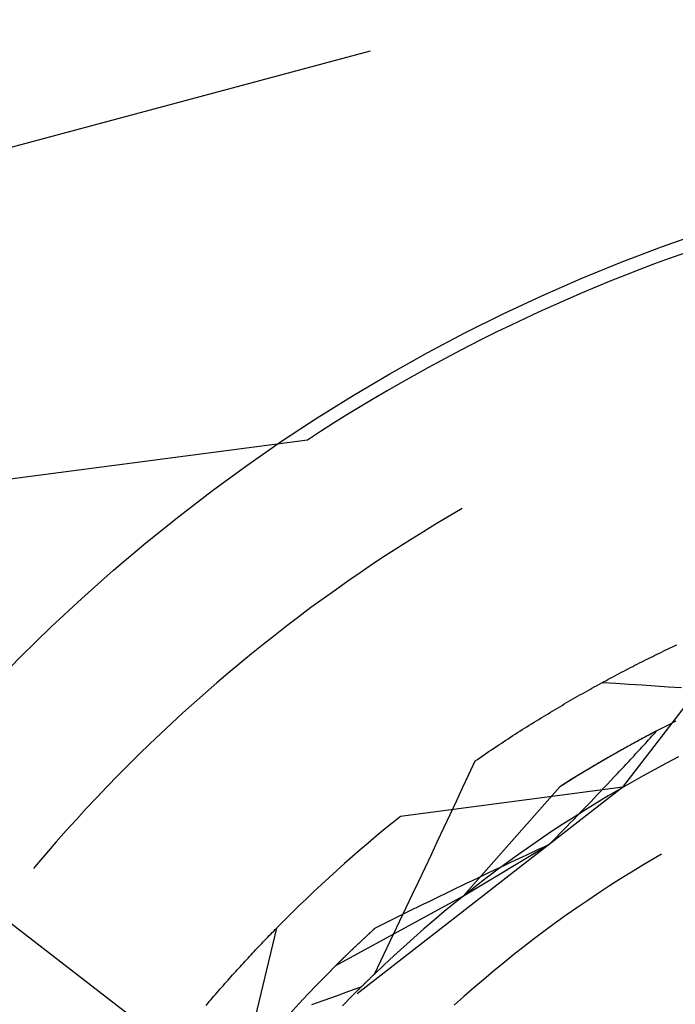
# Model space of a CAD drawing. Units: millimetres. Extents: x 0 to 841, y 0 to 594.
# Drawn here: x 525 to 527, y 525 to 528 of the extents above; entities that cross this region are included whole.
import ezdxf

# ---------------------------------------------------------------- set-up
doc = ezdxf.new("R2010")
doc.units = ezdxf.units.MM
doc.layers.add('LAYER_1', color=179, linetype='Continuous')
doc.layers.add('SLD-0', color=179, linetype='Continuous')

msp = doc.modelspace()

# ---------------------------------------------------------------- linework, layer by layer
at = {"layer": 'LAYER_1'}
msp.add_line((522.7237, 527.0126), (528.6756, 522.4134), dxfattribs=at)
at = {"layer": 'SLD-0'}
for p, q in [((524.7232, 527.1296), (526.2566, 527.5405)), ((527.1447, 526.9669), (527.1031, 526.952)), ((527.0617, 526.9367), (527.0204, 526.921)), ((527.1031, 526.952), (527.0617, 526.9367)), ((527.0204, 526.921), (526.9792, 526.905)), ((526.9381, 526.8886), (526.8972, 526.8718)), ((526.9792, 526.905), (526.9381, 526.8886)), ((526.8565, 526.8547), (526.8159, 526.8372)), ((526.8972, 526.8718), (526.8565, 526.8547)), ((526.8159, 526.8372), (526.7755, 526.8193)), ((526.7352, 526.8011), (526.6951, 526.7825)), ((526.7755, 526.8193), (526.7352, 526.8011)), ((526.6951, 526.7825), (526.6552, 526.7636)), ((526.6154, 526.7443), (526.5758, 526.7247)), ((526.6552, 526.7636), (526.6154, 526.7443)), ((526.5758, 526.7247), (526.5364, 526.7047)), ((526.4972, 526.6844), (526.4581, 526.6637)), ((526.5364, 526.7047), (526.4972, 526.6844)), ((526.4581, 526.6637), (526.4192, 526.6426)), ((526.4192, 526.6426), (526.3806, 526.6213)), ((526.3806, 526.6213), (526.3421, 526.5995)), ((526.3038, 526.5775), (526.2657, 526.5551)), ((526.3421, 526.5995), (526.3038, 526.5775)), ((526.2657, 526.5551), (526.2278, 526.5323)), ((526.2278, 526.5323), (526.1901, 526.5092)), ((526.1901, 526.5092), (526.1526, 526.4858)), ((526.1153, 526.4621), (526.0783, 526.438)), ((526.1526, 526.4858), (526.1153, 526.4621)), ((526.0783, 526.438), (524.8954, 526.2823)), ((526.5169, 526.2439), (526.48, 526.2224)), ((526.48, 526.2224), (526.4433, 526.2005)), ((526.4433, 526.2005), (526.4068, 526.1783)), ((526.3706, 526.1558), (526.3345, 526.1329)), ((526.4068, 526.1783), (526.3706, 526.1558)), ((526.3345, 526.1329), (526.2987, 526.1097)), ((526.2987, 526.1097), (526.2631, 526.0861)), ((526.2631, 526.0861), (526.2277, 526.0622)), ((526.2277, 526.0622), (526.1925, 526.038)), ((526.1925, 526.038), (526.1575, 526.0134)), ((526.1228, 525.9886), (526.0884, 525.9634)), ((526.1575, 526.0134), (526.1228, 525.9886)), ((526.0884, 525.9634), (526.0541, 525.9378)), ((526.9725, 525.4548), (527.3598, 525.9595)), ((526.0541, 525.9378), (526.0201, 525.912)), ((526.0201, 525.912), (525.9864, 525.8859)), ((525.9864, 525.8859), (525.9528, 525.8594)), ((525.9528, 525.8594), (525.9196, 525.8326)), ((527.1004, 525.8467), (527.1066, 525.8496)), ((527.1066, 525.8496), (527.1127, 525.8525)), ((527.1127, 525.8525), (527.1189, 525.8555)), ((527.1189, 525.8555), (527.125, 525.8584)), ((525.9196, 525.8326), (525.8866, 525.8055)), ((527.0444, 525.8193), (527.0506, 525.8224)), ((527.0506, 525.8224), (527.0569, 525.8255)), ((527.0569, 525.8255), (527.0631, 525.8286)), ((527.0631, 525.8286), (527.0694, 525.8317)), ((527.0694, 525.8317), (527.0756, 525.8347)), ((527.0756, 525.8347), (527.0818, 525.8377)), ((527.0818, 525.8377), (527.088, 525.8407)), ((527.088, 525.8407), (527.0942, 525.8437)), ((527.0942, 525.8437), (527.1004, 525.8467)), ((525.8866, 525.8055), (525.8538, 525.7781)), ((526.9875, 525.7905), (526.9939, 525.7937)), ((526.9939, 525.7937), (527.0002, 525.797)), ((527.0002, 525.797), (527.0065, 525.8003)), ((527.0065, 525.8003), (527.0129, 525.8035)), ((527.0129, 525.8035), (527.0192, 525.8067)), ((527.0192, 525.8067), (527.0255, 525.8099)), ((527.0255, 525.8099), (527.0318, 525.813)), ((527.0318, 525.813), (527.0381, 525.8162)), ((527.0381, 525.8162), (527.0444, 525.8193)), ((525.8538, 525.7781), (525.8213, 525.7504)), ((526.9363, 525.7635), (526.9428, 525.7669)), ((526.9428, 525.7669), (526.9492, 525.7704)), ((526.9492, 525.7704), (526.9556, 525.7738)), ((526.9556, 525.7738), (526.962, 525.7771)), ((526.962, 525.7771), (526.9684, 525.7805)), ((526.9684, 525.7805), (526.9748, 525.7838)), ((526.9748, 525.7838), (526.9811, 525.7872)), ((526.9811, 525.7872), (526.9875, 525.7905)), ((525.8213, 525.7504), (525.7891, 525.7224)), ((526.8846, 525.7353), (526.8911, 525.7389)), ((526.8911, 525.7389), (526.8976, 525.7424)), ((526.8976, 525.7424), (526.9041, 525.746)), ((526.9041, 525.746), (526.9106, 525.7495)), ((526.9106, 525.7495), (526.917, 525.7531)), ((526.9146, 525.7519), (526.9519, 525.7495)), ((526.917, 525.7531), (526.9235, 525.7566)), ((526.9235, 525.7566), (526.9299, 525.76)), ((526.9299, 525.76), (526.9363, 525.7635)), ((526.9519, 525.7495), (526.9892, 525.747)), ((526.9892, 525.747), (527.0265, 525.7445)), ((527.0265, 525.7445), (527.0638, 525.742)), ((527.0638, 525.742), (527.1011, 525.7394)), ((527.1011, 525.7394), (527.1383, 525.7369)), ((525.7891, 525.7224), (525.7571, 525.6941)), ((526.8325, 525.7058), (526.839, 525.7095)), ((526.839, 525.7095), (526.8456, 525.7133)), ((526.8456, 525.7133), (526.8521, 525.717)), ((526.8521, 525.717), (526.8586, 525.7207)), ((526.8586, 525.7207), (526.8651, 525.7244)), ((526.8651, 525.7244), (526.8716, 525.728)), ((526.8716, 525.728), (526.8781, 525.7317)), ((526.8781, 525.7317), (526.8846, 525.7353)), ((525.7571, 525.6941), (525.7254, 525.6655)), ((526.7865, 525.6789), (526.7931, 525.6828)), ((526.7931, 525.6828), (526.7997, 525.6867)), ((526.7997, 525.6867), (526.8062, 525.6906)), ((526.8062, 525.6906), (526.8128, 525.6944)), ((526.8128, 525.6944), (526.8194, 525.6982)), ((526.8194, 525.6982), (526.8259, 525.702)), ((526.8259, 525.702), (526.8325, 525.7058)), ((525.7254, 525.6655), (525.6939, 525.6366)), ((526.7402, 525.651), (526.7469, 525.6551)), ((526.7469, 525.6551), (526.7535, 525.6591)), ((526.7535, 525.6591), (526.7601, 525.6631)), ((526.7601, 525.6631), (526.7667, 525.6671)), ((526.7667, 525.6671), (526.7733, 525.6711)), ((526.7733, 525.6711), (526.7799, 525.675)), ((526.7799, 525.675), (526.7865, 525.6789)), ((525.6939, 525.6366), (525.6628, 525.6074)), ((526.6938, 525.6221), (526.7004, 525.6263)), ((526.7004, 525.6263), (526.7071, 525.6305)), ((526.7071, 525.6305), (526.7137, 525.6347)), ((526.7137, 525.6347), (526.7204, 525.6388)), ((526.7204, 525.6388), (526.727, 525.6429)), ((526.727, 525.6429), (526.7336, 525.647)), ((526.7336, 525.647), (526.7402, 525.651)), ((527.089, 525.625), (527.0555, 525.6076)), ((527.1227, 525.6421), (527.089, 525.625)), ((525.6628, 525.6074), (525.6319, 525.5779)), ((526.6538, 525.5965), (526.6604, 525.6009)), ((526.6604, 525.6009), (526.6671, 525.6052)), ((526.6671, 525.6052), (526.6738, 525.6094)), ((526.6738, 525.6094), (526.6804, 525.6137)), ((526.6804, 525.6137), (526.6871, 525.6179)), ((526.6871, 525.6179), (526.6938, 525.6221)), ((527.0555, 525.6076), (527.0222, 525.5898)), ((527.0352, 525.5968), (527.0311, 525.5946)), ((527.0393, 525.599), (527.0352, 525.5968)), ((527.0434, 525.6012), (527.0393, 525.599)), ((527.0475, 525.6034), (527.0434, 525.6012)), ((527.0516, 525.6055), (527.0475, 525.6034)), ((527.0497, 525.594), (527.0543, 525.599)), ((527.0557, 525.6077), (527.0516, 525.6055)), ((527.0543, 525.599), (527.0588, 525.6041)), ((527.0598, 525.6098), (527.0557, 525.6077)), ((527.0588, 525.6041), (527.0634, 525.6091)), ((527.0638, 525.6119), (527.0598, 525.6098)), ((527.0634, 525.6091), (527.0679, 525.6141)), ((527.0679, 525.6141), (527.0638, 525.6119)), ((525.6319, 525.5779), (525.6013, 525.5481)), ((526.6069, 525.5657), (526.6136, 525.5702)), ((526.6136, 525.5702), (526.6203, 525.5746)), ((526.6203, 525.5746), (526.627, 525.5791)), ((526.627, 525.5791), (526.6337, 525.5835)), ((526.6337, 525.5835), (526.6404, 525.5878)), ((526.6404, 525.5878), (526.6471, 525.5922)), ((526.6471, 525.5922), (526.6538, 525.5965)), ((526.989, 525.5718), (526.956, 525.5534)), ((526.9853, 525.5697), (526.9811, 525.5674)), ((526.9895, 525.572), (526.9853, 525.5697)), ((527.0222, 525.5898), (526.989, 525.5718)), ((526.9937, 525.5743), (526.9895, 525.572)), ((526.9979, 525.5766), (526.9937, 525.5743)), ((527.002, 525.5789), (526.9979, 525.5766)), ((527.0062, 525.5812), (527.002, 525.5789)), ((527.0104, 525.5835), (527.0062, 525.5812)), ((527.0145, 525.5857), (527.0104, 525.5835)), ((527.0187, 525.588), (527.0145, 525.5857)), ((527.0228, 525.5902), (527.0187, 525.588)), ((527.0222, 525.564), (527.0268, 525.569)), ((527.0269, 525.5924), (527.0228, 525.5902)), ((527.0268, 525.569), (527.0314, 525.574)), ((527.0311, 525.5946), (527.0269, 525.5924)), ((527.0314, 525.574), (527.036, 525.579)), ((527.036, 525.579), (527.0406, 525.584)), ((527.0406, 525.584), (527.0451, 525.589)), ((527.0451, 525.589), (527.0497, 525.594)), ((525.6013, 525.5481), (525.5709, 525.5181)), ((526.5667, 525.5384), (526.5734, 525.543)), ((526.5734, 525.543), (526.5801, 525.5476)), ((526.5801, 525.5476), (526.5868, 525.5522)), ((526.5868, 525.5522), (526.5935, 525.5567)), ((526.5935, 525.5567), (526.6002, 525.5612)), ((526.6002, 525.5612), (526.6069, 525.5657)), ((526.956, 525.5534), (526.9233, 525.5346)), ((526.9344, 525.541), (526.9301, 525.5386)), ((526.9387, 525.5435), (526.9344, 525.541)), ((526.9429, 525.5459), (526.9387, 525.5435)), ((526.9472, 525.5484), (526.9429, 525.5459)), ((526.9515, 525.5508), (526.9472, 525.5484)), ((526.9557, 525.5532), (526.9515, 525.5508)), ((526.96, 525.5556), (526.9557, 525.5532)), ((526.9642, 525.558), (526.96, 525.5556)), ((526.9684, 525.5603), (526.9642, 525.558)), ((526.9727, 525.5627), (526.9684, 525.5603)), ((526.9769, 525.5651), (526.9727, 525.5627)), ((526.9811, 525.5674), (526.9769, 525.5651)), ((526.9991, 525.539), (527.0038, 525.544)), ((527.0038, 525.544), (527.0084, 525.549)), ((527.0084, 525.549), (527.013, 525.554)), ((527.013, 525.554), (527.0176, 525.559)), ((527.0176, 525.559), (527.0222, 525.564)), ((525.5709, 525.5181), (525.5409, 525.4877)), ((526.5357, 525.4913), (526.5533, 525.5292)), ((526.5533, 525.5292), (526.56, 525.5338)), ((526.56, 525.5338), (526.5667, 525.5384)), ((526.8907, 525.5155), (526.8583, 525.4962)), ((526.8869, 525.5133), (526.8825, 525.5107)), ((526.8913, 525.5159), (526.8869, 525.5133)), ((526.9233, 525.5346), (526.8907, 525.5155)), ((526.8956, 525.5185), (526.8913, 525.5159)), ((526.8999, 525.521), (526.8956, 525.5185)), ((526.9043, 525.5236), (526.8999, 525.521)), ((526.9086, 525.5261), (526.9043, 525.5236)), ((526.9129, 525.5286), (526.9086, 525.5261)), ((526.9172, 525.5311), (526.9129, 525.5286)), ((526.9215, 525.5336), (526.9172, 525.5311)), ((526.9258, 525.5361), (526.9215, 525.5336)), ((526.9301, 525.5386), (526.9258, 525.5361)), ((526.9712, 525.5089), (526.9759, 525.5139)), ((526.9759, 525.5139), (526.9805, 525.5189)), ((526.9805, 525.5189), (526.9852, 525.5239)), ((526.9852, 525.5239), (526.9898, 525.5289)), ((526.9898, 525.5289), (526.9945, 525.5339)), ((526.9945, 525.5339), (526.9991, 525.539)), ((527.0961, 525.523), (527.0627, 525.5052)), ((527.1298, 525.5405), (527.0961, 525.523)), ((525.5409, 525.4877), (525.5111, 525.4571)), ((526.518, 525.4535), (526.5357, 525.4913)), ((526.8583, 525.4962), (526.8261, 525.4764)), ((526.843, 525.4869), (526.8386, 525.4842)), ((526.8475, 525.4896), (526.843, 525.4869)), ((526.8519, 525.4923), (526.8475, 525.4896)), ((526.8563, 525.4949), (526.8519, 525.4923)), ((526.8607, 525.4976), (526.8563, 525.4949)), ((526.865, 525.5003), (526.8607, 525.4976)), ((526.8694, 525.5029), (526.865, 525.5003)), ((526.8738, 525.5055), (526.8694, 525.5029)), ((526.8782, 525.5081), (526.8738, 525.5055)), ((526.8825, 525.5107), (526.8782, 525.5081)), ((526.9477, 525.4839), (526.9571, 525.4939)), ((526.9571, 525.4939), (526.9618, 525.4989)), ((526.9618, 525.4989), (526.9665, 525.5039)), ((526.9665, 525.5039), (526.9712, 525.5089)), ((527.0294, 525.487), (526.9963, 525.4684)), ((527.0627, 525.5052), (527.0294, 525.487)), ((526.8261, 525.4764), (526.794, 525.4564)), ((526.7985, 525.4592), (526.794, 525.4564)), ((526.803, 525.462), (526.7985, 525.4592)), ((526.8075, 525.4649), (526.803, 525.462)), ((526.8119, 525.4677), (526.8075, 525.4649)), ((526.8164, 525.4704), (526.8119, 525.4677)), ((526.8209, 525.4732), (526.8164, 525.4704)), ((526.8253, 525.476), (526.8209, 525.4732)), ((526.8298, 525.4787), (526.8253, 525.476)), ((526.8342, 525.4815), (526.8298, 525.4787)), ((526.8386, 525.4842), (526.8342, 525.4815)), ((526.9193, 525.4539), (526.9288, 525.4639)), ((526.9288, 525.4639), (526.9383, 525.4739)), ((526.9383, 525.4739), (526.9477, 525.4839)), ((526.9963, 525.4684), (526.9634, 525.4495)), ((525.5111, 525.4571), (525.4816, 525.4262)), ((526.9725, 525.4548), (526.219, 524.8701)), ((526.9725, 525.4548), (526.3418, 525.3718)), ((526.5004, 525.4157), (526.518, 525.4535)), ((526.521, 525.147), (526.794, 525.4564)), ((526.8908, 525.4238), (526.9003, 525.4338)), ((526.9307, 525.4303), (526.8982, 525.4107)), ((526.9003, 525.4338), (526.9098, 525.4438)), ((526.9098, 525.4438), (526.9193, 525.4539)), ((526.9634, 525.4495), (526.9307, 525.4303)), ((525.4816, 525.4262), (525.4524, 525.3951)), ((526.4827, 525.3779), (526.5004, 525.4157)), ((526.862, 525.3938), (526.8716, 525.4038)), ((526.8982, 525.4107), (526.8659, 525.3908)), ((526.8716, 525.4038), (526.8812, 525.4138)), ((526.8812, 525.4138), (526.8908, 525.4238)), ((525.4524, 525.3951), (525.4235, 525.3636)), ((526.4649, 525.3402), (526.4827, 525.3779)), ((526.833, 525.3638), (526.8426, 525.3738)), ((526.8659, 525.3908), (526.8338, 525.3705)), ((526.8426, 525.3738), (526.8523, 525.3838)), ((526.8523, 525.3838), (526.862, 525.3938)), ((525.4235, 525.3636), (525.3949, 525.3319)), ((526.8019, 525.35), (526.7702, 525.3291)), ((526.8338, 525.3705), (526.8019, 525.35)), ((526.8135, 525.3438), (526.8232, 525.3538)), ((526.8232, 525.3538), (526.833, 525.3638)), ((525.3949, 525.3319), (525.3666, 525.2999)), ((526.4472, 525.3024), (526.4649, 525.3402)), ((526.7702, 525.3291), (526.7388, 525.3078)), ((526.7842, 525.3137), (526.794, 525.3237)), ((526.794, 525.3237), (526.8038, 525.3338)), ((526.8038, 525.3338), (526.8135, 525.3438)), ((525.3666, 525.2999), (525.3386, 525.2677)), ((526.4294, 525.2647), (526.4472, 525.3024)), ((526.521, 525.147), (526.7646, 525.2937)), ((526.7388, 525.3078), (526.7076, 525.2863)), ((526.7489, 525.2864), (526.7646, 525.2937)), ((526.7646, 525.2937), (526.7744, 525.3037)), ((526.7744, 525.3037), (526.7842, 525.3137)), ((525.3386, 525.2677), (525.3109, 525.2352)), ((526.4116, 525.2269), (526.4294, 525.2647)), ((526.6766, 525.2644), (526.6458, 525.2422)), ((526.7076, 525.2863), (526.6766, 525.2644)), ((526.6862, 525.2572), (526.7018, 525.2645)), ((526.7018, 525.2645), (526.7175, 525.2718)), ((526.7175, 525.2718), (526.7332, 525.2791)), ((526.7332, 525.2791), (526.7489, 525.2864)), ((527.0819, 525.2653), (527.0605, 525.2529)), ((525.3109, 525.2352), (525.3018, 525.2243)), ((526.6458, 525.2422), (526.6153, 525.2197)), ((526.6239, 525.2278), (526.6394, 525.2352)), ((526.6394, 525.2352), (526.655, 525.2425)), ((526.655, 525.2425), (526.6706, 525.2498)), ((526.6706, 525.2498), (526.6862, 525.2572)), ((527.0605, 525.2529), (527.0287, 525.234)), ((526.3938, 525.1892), (526.4116, 525.2269)), ((526.5773, 525.2057), (526.5928, 525.2131)), ((526.6153, 525.2197), (526.585, 525.1968)), ((526.5928, 525.2131), (526.6083, 525.2205)), ((526.6083, 525.2205), (526.6239, 525.2278)), ((526.997, 525.2147), (526.9656, 525.1951)), ((527.0287, 525.234), (526.997, 525.2147)), ((526.3759, 525.1515), (526.3938, 525.1892)), ((526.5154, 525.1762), (526.5309, 525.1836)), ((526.5309, 525.1836), (526.5463, 525.191)), ((526.5463, 525.191), (526.5618, 525.1983)), ((526.585, 525.1968), (526.5549, 525.1737)), ((526.5618, 525.1983), (526.5773, 525.2057)), ((526.9656, 525.1951), (526.9344, 525.1752)), ((526.358, 525.1138), (526.3759, 525.1515)), ((526.4538, 525.1465), (526.4692, 525.1539)), ((526.4692, 525.1539), (526.4846, 525.1614)), ((526.4846, 525.1614), (526.5, 525.1688)), ((526.5, 525.1688), (526.5154, 525.1762)), ((526.5549, 525.1737), (526.5251, 525.1502)), ((526.9034, 525.1549), (526.8726, 525.1343)), ((526.9344, 525.1752), (526.9034, 525.1549)), ((526.1586, 524.9496), (526.521, 525.147)), ((526.3926, 525.1167), (526.4079, 525.1242)), ((526.4079, 525.1242), (526.4232, 525.1316)), ((526.4232, 525.1316), (526.4385, 525.1391)), ((526.4385, 525.1391), (526.4538, 525.1465)), ((526.4955, 525.1265), (526.4662, 525.1024)), ((526.5251, 525.1502), (526.4955, 525.1265)), ((526.8726, 525.1343), (526.842, 525.1133)), ((526.3401, 525.0761), (526.358, 525.1138)), ((526.3468, 525.0942), (526.362, 525.1017)), ((526.362, 525.1017), (526.3773, 525.1092)), ((526.3773, 525.1092), (526.3926, 525.1167)), ((526.4662, 525.1024), (526.4371, 525.078)), ((526.842, 525.1133), (526.8117, 525.0921)), ((526.286, 525.0641), (526.3012, 525.0717)), ((526.3012, 525.0717), (526.3164, 525.0792)), ((526.3164, 525.0792), (526.3316, 525.0867)), ((526.3221, 525.0385), (526.3401, 525.0761)), ((526.3316, 525.0867), (526.3468, 525.0942)), ((526.4371, 525.078), (526.4083, 525.0533)), ((526.7816, 525.0705), (526.7517, 525.0486)), ((526.8117, 525.0921), (526.7816, 525.0705)), ((525.8426, 524.4375), (525.9912, 525.0561)), ((525.9743, 525.0388), (525.9785, 525.0432)), ((525.9785, 525.0432), (525.9827, 525.0475)), ((525.9827, 525.0475), (525.987, 525.0518)), ((525.987, 525.0518), (525.9912, 525.0561)), ((526.2063, 524.9961), (526.2709, 525.0566)), ((526.2515, 525.0387), (526.2525, 525.0397)), ((526.2525, 525.0397), (526.2535, 525.0406)), ((526.2535, 525.0406), (526.2545, 525.0415)), ((526.2545, 525.0415), (526.2555, 525.0424)), ((526.2555, 525.0424), (526.2565, 525.0434)), ((526.2565, 525.0434), (526.2575, 525.0443)), ((526.2575, 525.0443), (526.2585, 525.0452)), ((526.2585, 525.0452), (526.2595, 525.0462)), ((526.2595, 525.0462), (526.2605, 525.0471)), ((526.2605, 525.0471), (526.2616, 525.0481)), ((526.2616, 525.0481), (526.2626, 525.049)), ((526.2626, 525.049), (526.2636, 525.0499)), ((526.2636, 525.0499), (526.2646, 525.0509)), ((526.2646, 525.0509), (526.2657, 525.0518)), ((526.2657, 525.0518), (526.2667, 525.0528)), ((526.2667, 525.0528), (526.2677, 525.0537)), ((526.2677, 525.0537), (526.2688, 525.0547)), ((526.2688, 525.0547), (526.2698, 525.0556)), ((526.2698, 525.0556), (526.2709, 525.0566)), ((526.2709, 525.0566), (526.286, 525.0641)), ((526.4083, 525.0533), (526.3797, 525.0284)), ((526.7517, 525.0486), (526.7221, 525.0263)), ((525.9445, 525.0078), (525.9487, 525.0123)), ((525.9487, 525.0123), (525.953, 525.0168)), ((525.953, 525.0168), (525.9573, 525.0213)), ((525.9573, 525.0213), (525.9615, 525.0257)), ((525.9615, 525.0257), (525.9658, 525.0301)), ((525.9658, 525.0301), (525.97, 525.0345)), ((525.97, 525.0345), (525.9743, 525.0388)), ((526.2218, 525.011), (526.2227, 525.0118)), ((526.2227, 525.0118), (526.2237, 525.0127)), ((526.2237, 525.0127), (526.2246, 525.0136)), ((526.2246, 525.0136), (526.2255, 525.0144)), ((526.2255, 525.0144), (526.2264, 525.0153)), ((526.2264, 525.0153), (526.2274, 525.0162)), ((526.2274, 525.0162), (526.2283, 525.0171)), ((526.2283, 525.0171), (526.2292, 525.018)), ((526.2292, 525.018), (526.2302, 525.0188)), ((526.2302, 525.0188), (526.2311, 525.0197)), ((526.2311, 525.0197), (526.2321, 525.0206)), ((526.2321, 525.0206), (526.233, 525.0215)), ((526.233, 525.0215), (526.234, 525.0224)), ((526.234, 525.0224), (526.2349, 525.0233)), ((526.2349, 525.0233), (526.2359, 525.0242)), ((526.2359, 525.0242), (526.2368, 525.0251)), ((526.2368, 525.0251), (526.2378, 525.026)), ((526.2378, 525.026), (526.2387, 525.0269)), ((526.2387, 525.0269), (526.2397, 525.0278)), ((526.2397, 525.0278), (526.2407, 525.0287)), ((526.2407, 525.0287), (526.2416, 525.0296)), ((526.2416, 525.0296), (526.2426, 525.0305)), ((526.2426, 525.0305), (526.2436, 525.0314)), ((526.2436, 525.0314), (526.2446, 525.0323)), ((526.2446, 525.0323), (526.2455, 525.0332)), ((526.2455, 525.0332), (526.2465, 525.0341)), ((526.2465, 525.0341), (526.2475, 525.0351)), ((526.2475, 525.0351), (526.2485, 525.036)), ((526.2485, 525.036), (526.2495, 525.0369)), ((526.2495, 525.0369), (526.2505, 525.0378)), ((526.2505, 525.0378), (526.2515, 525.0387)), ((526.3041, 525.0008), (526.3221, 525.0385)), ((526.3797, 525.0284), (526.3514, 525.0031)), ((526.7221, 525.0263), (526.6927, 525.0038)), ((525.9186, 524.9804), (525.923, 524.9851)), ((525.923, 524.9851), (525.9273, 524.9897)), ((525.9273, 524.9897), (525.9316, 524.9942)), ((525.9316, 524.9942), (525.9359, 524.9988)), ((525.9359, 524.9988), (525.9402, 525.0033)), ((525.9402, 525.0033), (525.9445, 525.0078)), ((526.1586, 524.9496), (526.2063, 524.9961)), ((526.1922, 524.9826), (526.193, 524.9834)), ((526.193, 524.9834), (526.1939, 524.9842)), ((526.1939, 524.9842), (526.1947, 524.985)), ((526.1947, 524.985), (526.1955, 524.9858)), ((526.1955, 524.9858), (526.1964, 524.9866)), ((526.1964, 524.9866), (526.1972, 524.9874)), ((526.1972, 524.9874), (526.1981, 524.9882)), ((526.1981, 524.9882), (526.1989, 524.9891)), ((526.1989, 524.9891), (526.1998, 524.9899)), ((526.1998, 524.9899), (526.2006, 524.9907)), ((526.2006, 524.9907), (526.2015, 524.9915)), ((526.2015, 524.9915), (526.2023, 524.9923)), ((526.2023, 524.9923), (526.2032, 524.9932)), ((526.2032, 524.9932), (526.204, 524.994)), ((526.204, 524.994), (526.2049, 524.9948)), ((526.2049, 524.9948), (526.2058, 524.9957)), ((526.2058, 524.9957), (526.2066, 524.9965)), ((526.2066, 524.9965), (526.2075, 524.9973)), ((526.2075, 524.9973), (526.2084, 524.9982)), ((526.2084, 524.9982), (526.2093, 524.999)), ((526.2093, 524.999), (526.2101, 524.9998)), ((526.2101, 524.9998), (526.211, 525.0007)), ((526.211, 525.0007), (526.2119, 525.0015)), ((526.2119, 525.0015), (526.2128, 525.0024)), ((526.2128, 525.0024), (526.2137, 525.0032)), ((526.2137, 525.0032), (526.2146, 525.0041)), ((526.2146, 525.0041), (526.2155, 525.0049)), ((526.2155, 525.0049), (526.2164, 525.0058)), ((526.2164, 525.0058), (526.2173, 525.0066)), ((526.2173, 525.0066), (526.2182, 525.0075)), ((526.2182, 525.0075), (526.2191, 525.0084)), ((526.2191, 525.0084), (526.22, 525.0092)), ((526.22, 525.0092), (526.2209, 525.0101)), ((526.2209, 525.0101), (526.2218, 525.011)), ((526.2861, 524.9632), (526.3041, 525.0008)), ((526.3514, 525.0031), (526.3234, 524.9775)), ((526.6927, 525.0038), (526.6636, 524.9809)), ((525.8926, 524.9522), (525.897, 524.957)), ((525.897, 524.957), (525.9013, 524.9617)), ((525.9013, 524.9617), (525.9056, 524.9664)), ((525.9056, 524.9664), (525.91, 524.9711)), ((525.91, 524.9711), (525.9143, 524.9758)), ((525.9143, 524.9758), (525.9186, 524.9804)), ((526.1643, 524.9553), (526.165, 524.956)), ((526.165, 524.956), (526.1657, 524.9567)), ((526.1657, 524.9567), (526.1665, 524.9574)), ((526.1665, 524.9574), (526.1672, 524.9582)), ((526.1672, 524.9582), (526.1679, 524.9589)), ((526.1679, 524.9589), (526.1687, 524.9596)), ((526.1687, 524.9596), (526.1694, 524.9603)), ((526.1694, 524.9603), (526.1702, 524.9611)), ((526.1702, 524.9611), (526.1709, 524.9618)), ((526.1709, 524.9618), (526.1717, 524.9626)), ((526.1717, 524.9626), (526.1724, 524.9633)), ((526.1724, 524.9633), (526.1732, 524.964)), ((526.1732, 524.964), (526.174, 524.9648)), ((526.174, 524.9648), (526.1747, 524.9655)), ((526.1747, 524.9655), (526.1755, 524.9663)), ((526.1755, 524.9663), (526.1763, 524.967)), ((526.1763, 524.967), (526.177, 524.9678)), ((526.177, 524.9678), (526.1778, 524.9686)), ((526.1778, 524.9686), (526.1786, 524.9693)), ((526.1786, 524.9693), (526.1794, 524.9701)), ((526.1794, 524.9701), (526.1801, 524.9709)), ((526.1801, 524.9709), (526.1809, 524.9716)), ((526.1809, 524.9716), (526.1817, 524.9724)), ((526.1817, 524.9724), (526.1825, 524.9732)), ((526.1825, 524.9732), (526.1833, 524.9739)), ((526.1833, 524.9739), (526.1841, 524.9747)), ((526.1841, 524.9747), (526.1849, 524.9755)), ((526.1849, 524.9755), (526.1857, 524.9763)), ((526.1857, 524.9763), (526.1865, 524.9771)), ((526.1865, 524.9771), (526.1873, 524.9778)), ((526.1873, 524.9778), (526.1881, 524.9786)), ((526.1881, 524.9786), (526.1889, 524.9794)), ((526.1889, 524.9794), (526.1898, 524.9802)), ((526.1898, 524.9802), (526.1906, 524.981)), ((526.1906, 524.981), (526.1914, 524.9818)), ((526.1914, 524.9818), (526.1922, 524.9826)), ((526.2681, 524.9255), (526.2861, 524.9632)), ((526.3234, 524.9775), (526.2956, 524.9517)), ((526.6347, 524.9577), (526.606, 524.9342)), ((526.6636, 524.9809), (526.6347, 524.9577)), ((525.8664, 524.9233), (525.8707, 524.9282)), ((525.8707, 524.9282), (525.8751, 524.933)), ((525.8751, 524.933), (525.8795, 524.9379)), ((525.8795, 524.9379), (525.8839, 524.9427)), ((525.8839, 524.9427), (525.8882, 524.9475)), ((525.8882, 524.9475), (525.8926, 524.9522)), ((526.1586, 524.9496), (526.1319, 524.9229)), ((526.1586, 524.9496), (526.1593, 524.9503)), ((526.1593, 524.9503), (526.16, 524.951)), ((526.16, 524.951), (526.1607, 524.9517)), ((526.1607, 524.9517), (526.1614, 524.9524)), ((526.1614, 524.9524), (526.1621, 524.9531)), ((526.1621, 524.9531), (526.1628, 524.9538)), ((526.1628, 524.9538), (526.1635, 524.9545)), ((526.1635, 524.9545), (526.1643, 524.9553)), ((526.2956, 524.9517), (526.2681, 524.9255)), ((526.606, 524.9342), (526.5777, 524.9104)), ((525.8444, 524.8986), (525.8488, 524.9036)), ((525.8488, 524.9036), (525.8532, 524.9085)), ((525.8532, 524.9085), (525.8576, 524.9135)), ((525.8576, 524.9135), (525.862, 524.9184)), ((525.862, 524.9184), (525.8664, 524.9233)), ((526.1319, 524.9229), (526.1055, 524.8958)), ((526.2413, 524.8995), (526.2427, 524.9009)), ((526.2427, 524.9009), (526.2442, 524.9024)), ((526.2442, 524.9024), (526.2457, 524.9039)), ((526.2457, 524.9039), (526.2472, 524.9053)), ((526.2472, 524.9053), (526.2487, 524.9068)), ((526.2487, 524.9068), (526.2502, 524.9082)), ((526.2502, 524.9082), (526.2517, 524.9097)), ((526.2517, 524.9097), (526.2532, 524.9111)), ((526.2532, 524.9111), (526.2547, 524.9126)), ((526.2547, 524.9126), (526.2562, 524.914)), ((526.2562, 524.914), (526.2577, 524.9155)), ((526.2577, 524.9155), (526.2591, 524.9169)), ((526.2591, 524.9169), (526.2606, 524.9184)), ((526.2606, 524.9184), (526.2621, 524.9198)), ((526.2621, 524.9198), (526.2636, 524.9212)), ((526.2636, 524.9212), (526.2651, 524.9227)), ((526.2651, 524.9227), (526.2666, 524.9241)), ((526.2666, 524.9241), (526.2681, 524.9255)), ((526.5777, 524.9104), (526.5495, 524.8863)), ((525.8179, 524.8682), (525.8223, 524.8733)), ((525.8223, 524.8733), (525.8267, 524.8784)), ((525.8267, 524.8784), (525.8311, 524.8835)), ((525.8311, 524.8835), (525.8355, 524.8885)), ((525.8355, 524.8885), (525.84, 524.8936)), ((525.84, 524.8936), (525.8444, 524.8986)), ((526.1055, 524.8958), (526.0794, 524.8686)), ((526.1606, 524.8642), (526.1958, 524.8768)), ((526.1958, 524.8768), (526.231, 524.8894)), ((526.231, 524.8894), (526.2042, 524.8626)), ((526.2204, 524.8789), (526.2219, 524.8803)), ((526.2219, 524.8803), (526.2234, 524.8818)), ((526.2234, 524.8818), (526.2249, 524.8833)), ((526.2249, 524.8833), (526.2263, 524.8848)), ((526.2263, 524.8848), (526.2278, 524.8863)), ((526.2278, 524.8863), (526.2293, 524.8877)), ((526.2293, 524.8877), (526.2308, 524.8892)), ((526.2308, 524.8892), (526.2323, 524.8907)), ((526.2323, 524.8907), (526.2338, 524.8922)), ((526.2338, 524.8922), (526.2353, 524.8936)), ((526.2353, 524.8936), (526.2368, 524.8951)), ((526.2368, 524.8951), (526.2383, 524.8966)), ((526.2383, 524.8966), (526.2398, 524.898)), ((526.2398, 524.898), (526.2413, 524.8995)), ((526.5495, 524.8863), (526.5217, 524.8619)), ((525.7957, 524.8423), (525.8001, 524.8475)), ((525.8001, 524.8475), (525.8046, 524.8527)), ((525.8046, 524.8527), (525.809, 524.8579)), ((525.809, 524.8579), (525.8134, 524.8631)), ((525.8134, 524.8631), (525.8179, 524.8682)), ((526.0794, 524.8686), (526.0535, 524.841)), ((526.0903, 524.839), (526.1254, 524.8516)), ((526.1254, 524.8516), (526.1606, 524.8642)), ((526.2042, 524.8626), (526.1776, 524.8355)), ((526.5217, 524.8619), (526.4941, 524.8372)), ((525.7912, 524.837), (525.7957, 524.8423)), ((526.0535, 524.841), (526.028, 524.8132))]:
    msp.add_line(p, q, dxfattribs=at)
msp.add_circle((528.8006, 522.2884), 5, dxfattribs=at)
for centre, radius, start, end in [((528.6756, 522.4134), 7.5218, 90, 180), ((528.6756, 522.4134), 6.875, 90, 180), ((528.8006, 522.2884), 3.9438, 128.571, 135.429)]:
    msp.add_arc(centre, radius, start, end, dxfattribs=at)

doc.saveas('drawing.dxf')
